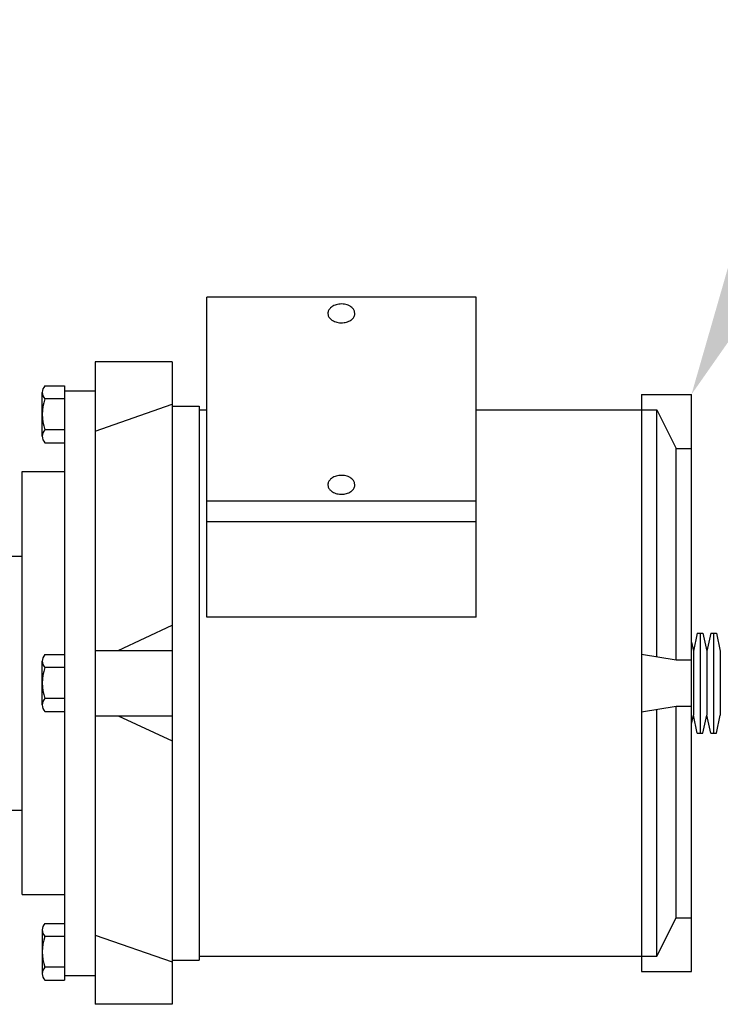
# Model space of a CAD drawing. Units: millimetres. Extents: x -898 to 14399, y -5332 to 4894.
# Drawn here: x 9377 to 9559, y 3811 to 4067 of the extents above; entities that cross this region are included whole.
import ezdxf

# ---------------------------------------------------------------- set-up
doc = ezdxf.new("R2010")
doc.units = ezdxf.units.MM
doc.layers.add('CK_LEVEL_1', color=7, linetype='Continuous')

msp = doc.modelspace()

# ---------------------------------------------------------------- linework, layer by layer
at = {"lineweight": -3, "ltscale": 2}
msp.add_solid([(9609.9, 4052.19), (9551.76, 3969.13), (9579.82, 4066.55)], dxfattribs=at)
at = {"layer": 'CK_LEVEL_1', "color": 5, "linetype": 'Continuous', "lineweight": -3, "ltscale": 2}
for p, q in [((9425.77, 3911.28), (9425.77, 3994.46)), ((9495.76, 3994.46), (9425.77, 3994.46)), ((9459.16, 3992.39), (9458.84, 3992.26)), ((9459.43, 3992.48), (9459.16, 3992.39)), ((9459.74, 3992.56), (9459.43, 3992.48)), ((9460.08, 3992.62), (9459.74, 3992.56)), ((9460.45, 3992.65), (9460.08, 3992.62)), ((9460.84, 3992.66), (9460.45, 3992.65)), ((9461.26, 3992.64), (9460.84, 3992.66)), ((9461.59, 3992.6), (9461.26, 3992.64)), ((9461.91, 3992.53), (9461.59, 3992.6)), ((9462.23, 3992.44), (9461.91, 3992.53)), ((9462.55, 3992.32), (9462.23, 3992.44)), ((9462.85, 3992.18), (9462.55, 3992.32)), ((9495.76, 3911.28), (9495.76, 3994.46)), ((9457.31, 3990.59), (9457.27, 3990.37)), ((9457.27, 3990.37), (9457.27, 3990.21)), ((9457.27, 3990.21), (9457.27, 3990.21)), ((9457.27, 3990.21), (9457.32, 3989.78)), ((9457.36, 3990.78), (9457.31, 3990.59)), ((9457.32, 3989.78), (9457.37, 3989.61)), ((9457.44, 3990.98), (9457.36, 3990.78)), ((9457.54, 3991.17), (9457.44, 3990.98)), ((9457.65, 3991.33), (9457.54, 3991.17)), ((9457.81, 3991.52), (9457.65, 3991.33)), ((9457.96, 3991.68), (9457.81, 3991.52)), ((9458.16, 3991.85), (9457.96, 3991.68)), ((9458.35, 3991.98), (9458.16, 3991.85)), ((9458.57, 3992.12), (9458.35, 3991.98)), ((9458.84, 3992.26), (9458.57, 3992.12)), ((9463.06, 3992.06), (9462.85, 3992.18)), ((9463.26, 3991.93), (9463.06, 3992.06)), ((9463.44, 3991.79), (9463.26, 3991.93)), ((9463.61, 3991.64), (9463.44, 3991.79)), ((9463.75, 3991.49), (9463.61, 3991.64)), ((9463.88, 3991.33), (9463.75, 3991.49)), ((9463.99, 3991.16), (9463.88, 3991.33)), ((9464.08, 3990.99), (9463.99, 3991.16)), ((9464.16, 3990.82), (9464.08, 3990.99)), ((9464.21, 3990.65), (9464.16, 3990.82)), ((9464.17, 3989.64), (9464.22, 3989.83)), ((9464.27, 3990.21), (9464.21, 3990.65)), ((9464.22, 3989.83), (9464.26, 3990.05)), ((9464.26, 3990.05), (9464.27, 3990.21)), ((9457.37, 3989.61), (9457.45, 3989.44)), ((9457.45, 3989.44), (9457.54, 3989.27)), ((9457.54, 3989.27), (9457.65, 3989.1)), ((9457.65, 3989.1), (9457.78, 3988.94)), ((9457.78, 3988.94), (9457.92, 3988.78)), ((9457.92, 3988.78), (9458.09, 3988.63)), ((9458.09, 3988.63), (9458.27, 3988.49)), ((9458.27, 3988.49), (9458.47, 3988.36)), ((9458.47, 3988.36), (9458.68, 3988.24)), ((9458.68, 3988.24), (9458.98, 3988.1)), ((9458.98, 3988.1), (9459.3, 3987.99)), ((9459.3, 3987.99), (9459.62, 3987.9)), ((9459.62, 3987.9), (9459.94, 3987.83)), ((9459.94, 3987.83), (9460.27, 3987.79)), ((9460.27, 3987.79), (9460.69, 3987.76)), ((9460.69, 3987.76), (9461.08, 3987.77)), ((9461.08, 3987.77), (9461.45, 3987.81)), ((9461.45, 3987.81), (9461.79, 3987.87)), ((9461.79, 3987.87), (9462.1, 3987.95)), ((9462.1, 3987.95), (9462.37, 3988.04)), ((9462.37, 3988.04), (9462.69, 3988.17)), ((9462.69, 3988.17), (9462.96, 3988.31)), ((9462.96, 3988.31), (9463.18, 3988.44)), ((9463.18, 3988.44), (9463.37, 3988.58)), ((9463.37, 3988.58), (9463.57, 3988.75)), ((9463.57, 3988.75), (9463.73, 3988.91)), ((9463.73, 3988.91), (9463.88, 3989.1)), ((9463.88, 3989.1), (9463.99, 3989.26)), ((9463.99, 3989.26), (9464.09, 3989.45)), ((9464.09, 3989.45), (9464.17, 3989.64)), ((9396.77, 3977.63), (9396.77, 3810.64)), ((9416.77, 3977.63), (9396.77, 3977.63)), ((9416.77, 3977.63), (9416.77, 3810.64)), ((9383.02, 3958.29), (9383.02, 3969.68)), ((9383.7, 3971.37), (9388.77, 3971.37)), ((9388.77, 3971.37), (9388.77, 3816.9)), ((9388.77, 3970.13), (9396.77, 3970.13)), ((9396.77, 3970.13), (9396.77, 3818.14)), ((9388.77, 3967.99), (9383.7, 3967.99)), ((9538.76, 3969.13), (9551.76, 3969.13)), ((9538.76, 3969.13), (9538.76, 3819.14)), ((9551.76, 3819.14), (9551.76, 3969.13)), ((9396.77, 3959.63), (9416.77, 3966.63)), ((9416.77, 3966.13), (9423.77, 3966.13)), ((9423.77, 3966.13), (9423.77, 3822.14)), ((9423.77, 3965.13), (9425.77, 3965.13)), ((9495.76, 3965.13), (9538.76, 3965.13)), ((9528.25, 3965.13), (9542.76, 3965.13)), ((9542.76, 3965.13), (9547.76, 3955.14)), ((9542.76, 3900.97), (9542.76, 3965.13)), ((9388.77, 3959.98), (9383.7, 3959.98)), ((9383.7, 3956.6), (9388.77, 3956.6)), ((9547.76, 3955.14), (9551.76, 3955.14)), ((9547.76, 3900.14), (9547.76, 3955.14)), ((9377.77, 3949.14), (9388.77, 3949.14)), ((9377.77, 3839.14), (9377.77, 3949.14)), ((9457.36, 3946.24), (9457.31, 3946.05)), ((9457.44, 3946.43), (9457.36, 3946.24)), ((9457.54, 3946.62), (9457.44, 3946.43)), ((9457.65, 3946.78), (9457.54, 3946.62)), ((9457.81, 3946.97), (9457.65, 3946.78)), ((9457.96, 3947.13), (9457.81, 3946.97)), ((9458.16, 3947.3), (9457.96, 3947.13)), ((9458.35, 3947.44), (9458.16, 3947.3)), ((9458.57, 3947.58), (9458.35, 3947.44)), ((9458.84, 3947.71), (9458.57, 3947.58)), ((9459.16, 3947.84), (9458.84, 3947.71)), ((9459.43, 3947.93), (9459.16, 3947.84)), ((9459.74, 3948.01), (9459.43, 3947.93)), ((9460.08, 3948.07), (9459.74, 3948.01)), ((9460.45, 3948.11), (9460.08, 3948.07)), ((9460.84, 3948.12), (9460.45, 3948.11)), ((9461.26, 3948.09), (9460.84, 3948.12)), ((9461.59, 3948.05), (9461.26, 3948.09)), ((9461.91, 3947.98), (9461.59, 3948.05)), ((9462.23, 3947.89), (9461.91, 3947.98)), ((9462.55, 3947.78), (9462.23, 3947.89)), ((9462.85, 3947.64), (9462.55, 3947.78)), ((9463.06, 3947.52), (9462.85, 3947.64)), ((9463.26, 3947.39), (9463.06, 3947.52)), ((9463.44, 3947.25), (9463.26, 3947.39)), ((9463.61, 3947.1), (9463.44, 3947.25)), ((9463.75, 3946.94), (9463.61, 3947.1)), ((9463.88, 3946.78), (9463.75, 3946.94)), ((9463.99, 3946.61), (9463.88, 3946.78)), ((9464.08, 3946.44), (9463.99, 3946.61)), ((9464.16, 3946.27), (9464.08, 3946.44)), ((9464.21, 3946.11), (9464.16, 3946.27)), ((9457.31, 3946.05), (9457.27, 3945.83)), ((9457.27, 3945.83), (9457.27, 3945.67)), ((9457.27, 3945.67), (9457.27, 3945.67)), ((9457.27, 3945.67), (9457.32, 3945.23)), ((9457.32, 3945.23), (9457.37, 3945.06)), ((9457.37, 3945.06), (9457.45, 3944.89)), ((9457.45, 3944.89), (9457.54, 3944.72)), ((9457.54, 3944.72), (9457.65, 3944.56)), ((9457.65, 3944.56), (9457.78, 3944.39)), ((9457.78, 3944.39), (9457.92, 3944.24)), ((9457.92, 3944.24), (9458.09, 3944.09)), ((9458.09, 3944.09), (9458.27, 3943.95)), ((9458.27, 3943.95), (9458.47, 3943.82)), ((9458.47, 3943.82), (9458.68, 3943.7)), ((9458.68, 3943.7), (9458.98, 3943.56)), ((9462.69, 3943.62), (9462.96, 3943.76)), ((9462.96, 3943.76), (9463.18, 3943.9)), ((9463.18, 3943.9), (9463.37, 3944.03)), ((9463.37, 3944.03), (9463.57, 3944.2)), ((9463.57, 3944.2), (9463.73, 3944.36)), ((9463.73, 3944.36), (9463.88, 3944.55)), ((9463.88, 3944.55), (9463.99, 3944.71)), ((9463.99, 3944.71), (9464.09, 3944.9)), ((9464.09, 3944.9), (9464.17, 3945.1)), ((9464.17, 3945.1), (9464.22, 3945.29)), ((9464.27, 3945.67), (9464.21, 3946.11)), ((9464.22, 3945.29), (9464.26, 3945.51)), ((9464.26, 3945.51), (9464.27, 3945.67)), ((9495.76, 3941.42), (9425.77, 3941.42)), ((9458.98, 3943.56), (9459.3, 3943.44)), ((9459.3, 3943.44), (9459.62, 3943.35)), ((9459.62, 3943.35), (9459.94, 3943.29)), ((9459.94, 3943.29), (9460.27, 3943.24)), ((9460.27, 3943.24), (9460.69, 3943.22)), ((9460.69, 3943.22), (9461.08, 3943.23)), ((9461.08, 3943.23), (9461.45, 3943.27)), ((9461.45, 3943.27), (9461.79, 3943.33)), ((9461.79, 3943.33), (9462.1, 3943.4)), ((9462.1, 3943.4), (9462.37, 3943.49)), ((9462.37, 3943.49), (9462.69, 3943.62)), ((9425.77, 3936.12), (9495.76, 3936.12)), ((9359.9, 3927.14), (9377.77, 3927.14)), ((9495.76, 3911.28), (9425.77, 3911.28)), ((9402.77, 3902.64), (9416.77, 3909.14)), ((9553.26, 3907.14), (9552.26, 3902.46)), ((9553.26, 3907.14), (9554.76, 3907.14)), ((9554.01, 3907.14), (9554.01, 3881.14)), ((9554.76, 3907.14), (9555.76, 3902.46)), ((9556.76, 3907.14), (9555.76, 3902.46)), ((9556.76, 3907.14), (9558.26, 3907.14)), ((9557.51, 3907.14), (9557.51, 3881.14)), ((9558.26, 3907.14), (9559.26, 3902.46)), ((9551.76, 3904.8), (9552.26, 3902.46)), ((9383.7, 3901.52), (9388.77, 3901.52)), ((9396.77, 3902.64), (9416.77, 3902.64)), ((9538.76, 3901.64), (9547.76, 3900.14)), ((9552.26, 3902.46), (9552.26, 3885.81)), ((9555.76, 3902.46), (9555.76, 3885.81)), ((9555.76, 3902.46), (9555.76, 3885.81)), ((9559.26, 3902.46), (9559.26, 3885.81)), ((9383.02, 3888.44), (9383.02, 3899.83)), ((9388.77, 3898.14), (9383.7, 3898.14)), ((9547.76, 3900.14), (9551.76, 3900.14)), ((9388.77, 3890.13), (9383.7, 3890.13)), ((9538.76, 3886.64), (9547.76, 3888.14)), ((9547.76, 3888.14), (9551.76, 3888.14)), ((9547.76, 3833.14), (9547.76, 3888.14)), ((9383.7, 3886.75), (9388.77, 3886.75)), ((9396.77, 3885.64), (9416.77, 3885.64)), ((9402.77, 3885.64), (9416.77, 3879.14)), ((9542.76, 3823.14), (9542.76, 3887.3)), ((9551.76, 3883.47), (9552.26, 3885.81)), ((9553.26, 3881.14), (9552.26, 3885.81)), ((9554.76, 3881.14), (9555.76, 3885.81)), ((9556.76, 3881.14), (9555.76, 3885.81)), ((9558.26, 3881.14), (9559.26, 3885.81)), ((9553.26, 3881.14), (9554.76, 3881.14)), ((9556.76, 3881.14), (9558.26, 3881.14)), ((9249.27, 3861.14), (9377.77, 3861.14)), ((9377.77, 3839.14), (9388.77, 3839.14)), ((9383.7, 3831.68), (9388.77, 3831.68)), ((9542.76, 3823.14), (9547.76, 3833.14)), ((9547.76, 3833.14), (9551.76, 3833.14)), ((9383.02, 3829.98), (9383.02, 3818.59)), ((9396.77, 3828.64), (9416.77, 3821.64)), ((9388.77, 3828.29), (9383.7, 3828.29)), ((9416.77, 3822.14), (9423.77, 3822.14)), ((9423.77, 3823.14), (9538.76, 3823.14)), ((9528.25, 3823.14), (9542.76, 3823.14)), ((9388.77, 3820.29), (9383.7, 3820.29)), ((9538.76, 3819.14), (9551.76, 3819.14)), ((9383.7, 3816.9), (9388.77, 3816.9)), ((9388.77, 3818.14), (9396.77, 3818.14)), ((9416.77, 3810.64), (9396.77, 3810.64))]:
    msp.add_line(p, q, dxfattribs=at)
for centre, radius, start, end in [((9385.48, 3969.68), 2.46, 136.5924, 223.4076), ((9395.25, 3963.98), 12.23, 160.8986, 199.1014), ((9385.48, 3958.29), 2.46, 136.5924, 223.4076), ((9385.48, 3899.83), 2.46, 136.5924, 223.4076), ((9395.25, 3894.14), 12.23, 160.8986, 199.1014), ((9385.48, 3888.44), 2.46, 136.5924, 223.4076), ((9385.48, 3829.98), 2.46, 136.5924, 223.4076), ((9395.25, 3824.29), 12.23, 160.8986, 199.1014), ((9385.48, 3818.59), 2.46, 136.5924, 223.4076)]:
    msp.add_arc(centre, radius, start, end, dxfattribs=at)

doc.saveas('drawing.dxf')
